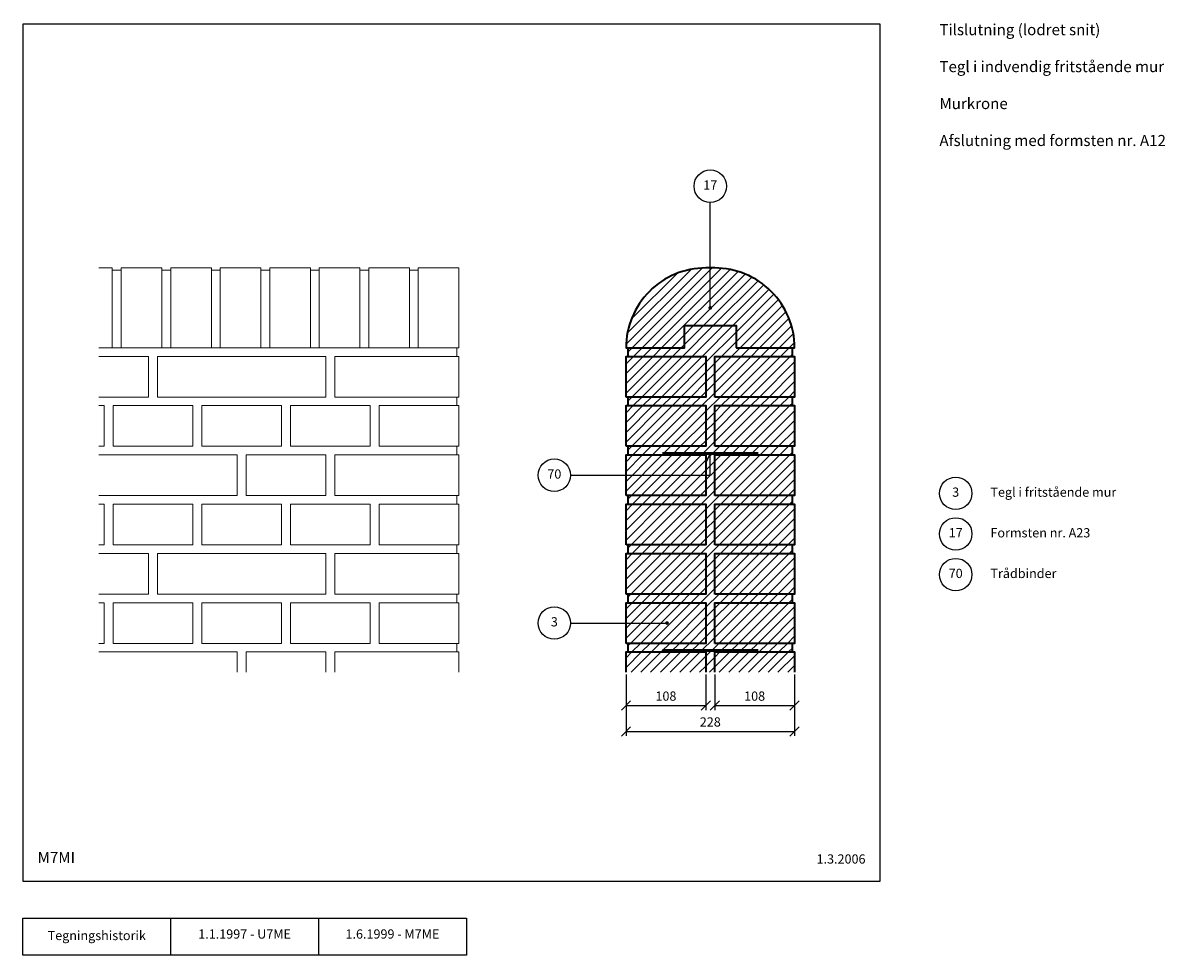
# Model space of a CAD drawing. Extents: x 100 to 1645, y 140 to 1402.
import ezdxf

# ---------------------------------------------------------------- set-up
doc = ezdxf.new("R2010")
doc.units = 0
doc.header["$MEASUREMENT"] = 0
doc.layers.get('0').update_dxf_attribs({"linetype": 'CONTINUOUS'})
doc.layers.get('DEFPOINTS').update_dxf_attribs({"linetype": 'CONTINUOUS'})
for name, color, linetype, lineweight in [('A09-H--', 7, 'CONTINUOUS', 25), ('A99---O', 8, 'CONTINUOUS', 18), ('A99--M-', 14, 'CONTINUOUS', 25), ('A99--S-', 8, 'CONTINUOUS', 13), ('A99--T-', 7, 'CONTINUOUS', 25), ('A99-M--', 34, 'CONTINUOUS', 35), ('A99-S--', 144, 'CONTINUOUS', 25)]:
    doc.layers.add(name, color=color, linetype=linetype, lineweight=lineweight)
doc.styles.add('arial', font='ARIAL.TTF')
doc.dimstyles.new('ISO-25', dxfattribs={"dimtxt": 2.5, "dimasz": 2.5, "dimexe": 1.25, "dimexo": 0.625, "dimtad": 1, "dimtih": 1, "dimdec": 4, "dimdsep": 46, "dimtxsty": 'Standard', "dimcen": 2.5, "dimadec": 0, "dimazin": 0, "dimtfac": 1, "dimtdec": 4, "dimtmove": 0, "dimatfit": 3, "dimfxl": 0, "dimtvp": 1, "dimtolj": 1, "dimtzin": 0, "dimarcsym": 0})

# ---------------------------------------------------------------- blocks, each defined once
blk = doc.blocks.new('*X4')
at = {"color": 0}
for p, q in [((860.1, 1032.5), (963, 1135.4)), ((861.9, 1047.5), (948, 1133.6)), ((867.1, 1066), (929.5, 1128.4)), ((868.4, 1027.5), (976.4, 1135.5)), ((881.7, 1027.5), (989.3, 1135.1)), ((894.9, 1027.5), (1000.9, 1133.5)), ((908.2, 1027.5), (1011.5, 1130.8)), ((951.4, 1057.5), (1021.2, 1127.3)), ((964.7, 1057.5), (1030.3, 1123.1)), ((978, 1057.5), (1038.6, 1118.2)), ((991.2, 1057.5), (1046.4, 1112.7)), ((888.9, 1101), (894.5, 1106.6)), ((1004.5, 1057.5), (1053.6, 1106.6)), ((1009, 1048.8), (1060.1, 1099.9)), ((1009, 1035.5), (1066.1, 1092.7)), ((1014.2, 1027.5), (1071.5, 1084.8)), ((1027.5, 1027.5), (1076.3, 1076.3)), ((1040.8, 1027.5), (1080.4, 1067.2)), ((936.3, 1015.8), (978, 1057.5)), ((939, 1031.8), (964.7, 1057.5)), ((939, 1045.1), (951.4, 1057.5)), ((949.5, 1015.8), (991.2, 1057.5)), ((962.8, 1015.8), (1004.5, 1057.5)), ((1054, 1027.5), (1083.8, 1057.3)), ((921.4, 1027.5), (939, 1045.1)), ((968, 1007.8), (1009, 1048.8)), ((989.3, 1015.8), (1009, 1035.5)), ((1067.3, 1027.5), (1086.3, 1046.5)), ((863, 1022.1), (868.4, 1027.5)), ((870, 1015.8), (881.7, 1027.5)), ((883.3, 1015.8), (894.9, 1027.5)), ((896.5, 1015.8), (908.2, 1027.5)), ((909.8, 1015.8), (921.4, 1027.5)), ((923, 1015.8), (934.7, 1027.5)), ((934.7, 1027.5), (939, 1031.8)), ((1002.6, 1015.8), (1014.2, 1027.5)), ((1015.8, 1015.8), (1027.5, 1027.5)), ((1029.1, 1015.8), (1040.8, 1027.5)), ((1042.3, 1015.8), (1054, 1027.5)), ((1055.6, 1015.8), (1067.3, 1027.5)), ((1068.9, 1015.8), (1080.5, 1027.5)), ((1080.5, 1027.5), (1087.8, 1034.7)), ((860, 966.1), (909.8, 1015.8)), ((860, 979.3), (896.5, 1015.8)), ((860, 992.6), (883.3, 1015.8)), ((860, 1005.8), (870, 1015.8)), ((868, 960.8), (923, 1015.8)), ((881.3, 960.8), (936.3, 1015.8)), ((894.5, 960.8), (949.5, 1015.8)), ((907.8, 960.8), (962.8, 1015.8)), ((921.1, 960.8), (968, 1007.8)), ((968, 994.5), (980, 1006.5)), ((980, 966.7), (1029.1, 1015.8)), ((980, 980), (1015.8, 1015.8)), ((980, 993.3), (1002.6, 1015.8)), ((980, 1006.5), (989.3, 1015.8)), ((987.3, 960.8), (1042.3, 1015.8)), ((1000.6, 960.8), (1055.6, 1015.8)), ((1013.9, 960.8), (1068.9, 1015.8)), ((1027.1, 960.8), (1082.1, 1015.8)), ((1040.4, 960.8), (1088, 1008.5)), ((1082.1, 1015.8), (1085, 1018.7)), ((934.3, 960.8), (968, 994.5)), ((968, 981.3), (980, 993.3)), ((1053.6, 960.8), (1088, 995.2)), ((947.6, 960.8), (968, 981.3)), ((968, 968), (980, 980)), ((1066.9, 960.8), (1088, 981.9)), ((863, 955.8), (868, 960.8)), ((869.6, 949.2), (881.3, 960.8)), ((882.9, 949.2), (894.5, 960.8)), ((896.1, 949.2), (907.8, 960.8)), ((909.4, 949.2), (921.1, 960.8)), ((922.7, 949.2), (934.3, 960.8)), ((935.9, 949.2), (947.6, 960.8)), ((949.2, 949.2), (960.8, 960.8)), ((960.8, 960.8), (968, 968)), ((962.4, 949.2), (980, 966.7)), ((968, 941.5), (987.3, 960.8)), ((988.9, 949.2), (1000.6, 960.8)), ((1002.2, 949.2), (1013.9, 960.8)), ((1015.5, 949.2), (1027.1, 960.8)), ((1028.7, 949.2), (1040.4, 960.8)), ((1042, 949.2), (1053.6, 960.8)), ((1055.2, 949.2), (1066.9, 960.8)), ((1068.5, 949.2), (1080.2, 960.8)), ((1080.2, 960.8), (1088, 968.7)), ((860, 899.8), (909.4, 949.2)), ((860, 913), (896.1, 949.2)), ((860, 926.3), (882.9, 949.2)), ((860, 939.5), (869.6, 949.2)), ((867.7, 894.2), (922.7, 949.2)), ((880.9, 894.2), (935.9, 949.2)), ((894.2, 894.2), (949.2, 949.2)), ((907.4, 894.2), (962.4, 949.2)), ((980, 900.5), (1028.7, 949.2)), ((980, 913.7), (1015.5, 949.2)), ((980, 927), (1002.2, 949.2)), ((980, 940.2), (988.9, 949.2)), ((987, 894.2), (1042, 949.2)), ((1000.2, 894.2), (1055.2, 949.2)), ((1013.5, 894.2), (1068.5, 949.2)), ((1026.7, 894.2), (1081.7, 949.2)), ((1081.7, 949.2), (1085, 952.4)), ((920.7, 894.2), (968, 941.5)), ((933.9, 894.2), (968, 928.2)), ((968, 928.2), (980, 940.2)), ((1040, 894.2), (1088, 942.2)), ((1053.3, 894.2), (1088, 928.9)), ((947.2, 894.2), (968, 915)), ((968, 915), (980, 927)), ((968, 901.7), (980, 913.7)), ((1066.5, 894.2), (1088, 915.6)), ((960.5, 894.2), (968, 901.7)), ((962, 882.5), (980, 900.5)), ((1079.8, 894.2), (1088, 902.4)), ((860, 833.5), (909, 882.5)), ((860, 846.7), (895.8, 882.5)), ((860, 860), (882.5, 882.5)), ((860, 873.3), (869.2, 882.5)), ((863, 889.5), (867.7, 894.2)), ((867.3, 827.5), (922.3, 882.5)), ((869.2, 882.5), (880.9, 894.2)), ((880.5, 827.5), (935.5, 882.5)), ((882.5, 882.5), (894.2, 894.2)), ((893.8, 827.5), (948.8, 882.5)), ((895.8, 882.5), (907.4, 894.2)), ((907, 827.5), (962, 882.5)), ((909, 882.5), (920.7, 894.2)), ((922.3, 882.5), (933.9, 894.2)), ((935.5, 882.5), (947.2, 894.2)), ((948.8, 882.5), (960.5, 894.2)), ((968, 875.2), (987, 894.2)), ((980, 873.9), (988.6, 882.5)), ((980, 860.7), (1001.8, 882.5)), ((980, 847.4), (1015.1, 882.5)), ((980, 834.2), (1028.3, 882.5)), ((986.6, 827.5), (1041.6, 882.5)), ((988.6, 882.5), (1000.2, 894.2)), ((999.9, 827.5), (1054.9, 882.5)), ((1001.8, 882.5), (1013.5, 894.2)), ((1013.1, 827.5), (1068.1, 882.5)), ((1015.1, 882.5), (1026.7, 894.2)), ((1026.4, 827.5), (1081.4, 882.5)), ((1028.3, 882.5), (1040, 894.2)), ((1041.6, 882.5), (1053.3, 894.2)), ((1054.9, 882.5), (1066.5, 894.2)), ((1068.1, 882.5), (1079.8, 894.2)), ((1081.4, 882.5), (1085, 886.1)), ((920.3, 827.5), (968, 875.2)), ((968, 861.9), (980, 873.9)), ((1039.6, 827.5), (1088, 875.9)), ((933.6, 827.5), (968, 861.9)), ((968, 848.7), (980, 860.7)), ((1052.9, 827.5), (1088, 862.6)), ((946.8, 827.5), (968, 848.7)), ((960.1, 827.5), (968, 835.4)), ((968, 835.4), (980, 847.4)), ((1066.1, 827.5), (1088, 849.4)), ((1079.4, 827.5), (1088, 836.1)), ((863, 823.2), (867.3, 827.5)), ((868.9, 815.8), (880.5, 827.5)), ((882.1, 815.8), (893.8, 827.5)), ((895.4, 815.8), (907, 827.5)), ((908.6, 815.8), (920.3, 827.5)), ((921.9, 815.8), (933.6, 827.5)), ((935.2, 815.8), (946.8, 827.5)), ((948.4, 815.8), (960.1, 827.5)), ((961.7, 815.8), (980, 834.2)), ((968, 808.9), (986.6, 827.5)), ((988.2, 815.8), (999.9, 827.5)), ((1001.4, 815.8), (1013.1, 827.5)), ((1014.7, 815.8), (1026.4, 827.5)), ((1028, 815.8), (1039.6, 827.5)), ((1041.2, 815.8), (1052.9, 827.5)), ((1054.5, 815.8), (1066.1, 827.5)), ((1067.7, 815.8), (1079.4, 827.5)), ((1081, 815.8), (1085, 819.8)), ((860, 767.2), (908.6, 815.8)), ((860, 780.5), (895.4, 815.8)), ((860, 793.7), (882.1, 815.8)), ((860, 807), (868.9, 815.8)), ((866.9, 760.8), (921.9, 815.8)), ((880.2, 760.8), (935.2, 815.8)), ((893.4, 760.8), (948.4, 815.8)), ((906.7, 760.8), (961.7, 815.8)), ((919.9, 760.8), (968, 808.9)), ((968, 795.6), (980, 807.6)), ((980, 807.6), (988.2, 815.8)), ((980, 794.4), (1001.4, 815.8)), ((980, 781.1), (1014.7, 815.8)), ((980, 767.9), (1028, 815.8)), ((986.2, 760.8), (1041.2, 815.8)), ((999.5, 760.8), (1054.5, 815.8)), ((1012.7, 760.8), (1067.7, 815.8)), ((1026, 760.8), (1081, 815.8)), ((1039.3, 760.8), (1088, 809.6)), ((933.2, 760.8), (968, 795.6)), ((968, 782.4), (980, 794.4)), ((1052.5, 760.8), (1088, 796.3)), ((946.4, 760.8), (968, 782.4)), ((968, 769.1), (980, 781.1)), ((1065.8, 760.8), (1088, 783.1)), ((863, 756.9), (866.9, 760.8)), ((868.5, 749.2), (880.2, 760.8)), ((881.7, 749.2), (893.4, 760.8)), ((895, 749.2), (906.7, 760.8)), ((908.3, 749.2), (919.9, 760.8)), ((921.5, 749.2), (933.2, 760.8)), ((934.8, 749.2), (946.4, 760.8)), ((948, 749.2), (959.7, 760.8)), ((959.7, 760.8), (968, 769.1)), ((961.3, 749.2), (980, 767.9)), ((968, 742.6), (986.2, 760.8)), ((987.8, 749.2), (999.5, 760.8)), ((1001.1, 749.2), (1012.7, 760.8)), ((1014.3, 749.2), (1026, 760.8)), ((1027.6, 749.2), (1039.3, 760.8)), ((1040.8, 749.2), (1052.5, 760.8)), ((1054.1, 749.2), (1065.8, 760.8)), ((1067.4, 749.2), (1079, 760.8)), ((1079, 760.8), (1088, 769.8)), ((860, 740.7), (868.5, 749.2)), ((860, 727.4), (881.7, 749.2)), ((860, 714.2), (895, 749.2)), ((860, 700.9), (908.3, 749.2)), ((866.5, 694.2), (921.5, 749.2)), ((879.8, 694.2), (934.8, 749.2)), ((893, 694.2), (948, 749.2)), ((906.3, 694.2), (961.3, 749.2)), ((919.6, 694.2), (968, 742.6)), ((980, 741.4), (987.8, 749.2)), ((980, 728.1), (1001.1, 749.2)), ((980, 714.8), (1014.3, 749.2)), ((980, 701.6), (1027.6, 749.2)), ((985.8, 694.2), (1040.8, 749.2)), ((999.1, 694.2), (1054.1, 749.2)), ((1012.4, 694.2), (1067.4, 749.2)), ((1025.6, 694.2), (1080.6, 749.2)), ((1038.9, 694.2), (1088, 743.3)), ((1080.6, 749.2), (1085, 753.5)), ((932.8, 694.2), (968, 729.4)), ((968, 729.4), (980, 741.4)), ((968, 716.1), (980, 728.1)), ((1052.1, 694.2), (1088, 730)), ((946.1, 694.2), (968, 716.1)), ((968, 702.8), (980, 714.8)), ((1065.4, 694.2), (1088, 716.8)), ((959.3, 694.2), (968, 702.8)), ((960.9, 682.5), (980, 701.6)), ((1078.7, 694.2), (1088, 703.5)), ((860, 674.4), (868.1, 682.5)), ((860, 661.1), (881.4, 682.5)), ((860, 647.9), (894.6, 682.5)), ((860, 634.6), (907.9, 682.5)), ((863, 690.6), (866.5, 694.2)), ((866.1, 627.5), (921.1, 682.5)), ((868.1, 682.5), (879.8, 694.2)), ((879.4, 627.5), (934.4, 682.5)), ((881.4, 682.5), (893, 694.2)), ((892.7, 627.5), (947.7, 682.5)), ((894.6, 682.5), (906.3, 694.2)), ((905.9, 627.5), (960.9, 682.5)), ((907.9, 682.5), (919.6, 694.2)), ((921.1, 682.5), (932.8, 694.2)), ((934.4, 682.5), (946.1, 694.2)), ((947.7, 682.5), (959.3, 694.2)), ((968, 676.3), (985.8, 694.2)), ((980, 675.1), (987.4, 682.5)), ((980, 661.8), (1000.7, 682.5)), ((980, 648.5), (1014, 682.5)), ((980, 635.3), (1027.2, 682.5)), ((985.5, 627.5), (1040.5, 682.5)), ((987.4, 682.5), (999.1, 694.2)), ((998.7, 627.5), (1053.7, 682.5)), ((1000.7, 682.5), (1012.4, 694.2)), ((1012, 627.5), (1067, 682.5)), ((1014, 682.5), (1025.6, 694.2)), ((1025.2, 627.5), (1080.2, 682.5)), ((1027.2, 682.5), (1038.9, 694.2)), ((1040.5, 682.5), (1052.1, 694.2)), ((1053.7, 682.5), (1065.4, 694.2)), ((1067, 682.5), (1078.7, 694.2)), ((1080.2, 682.5), (1085, 687.3)), ((919.2, 627.5), (968, 676.3)), ((968, 663.1), (980, 675.1)), ((1038.5, 627.5), (1088, 677)), ((932.4, 627.5), (968, 663.1)), ((945.7, 627.5), (968, 649.8)), ((968, 649.8), (980, 661.8)), ((1051.8, 627.5), (1088, 663.7)), ((1065, 627.5), (1088, 650.5)), ((959, 627.5), (968, 636.5)), ((960.5, 615.8), (980, 635.3)), ((968, 636.5), (980, 648.5)), ((1078.3, 627.5), (1088, 637.2)), ((863, 624.4), (866.1, 627.5)), ((867.7, 615.8), (879.4, 627.5)), ((881, 615.8), (892.7, 627.5)), ((894.3, 615.8), (905.9, 627.5)), ((907.5, 615.8), (919.2, 627.5)), ((920.8, 615.8), (932.4, 627.5)), ((934, 615.8), (945.7, 627.5)), ((947.3, 615.8), (959, 627.5)), ((968, 610), (985.5, 627.5)), ((987.1, 615.8), (998.7, 627.5)), ((1000.3, 615.8), (1012, 627.5)), ((1013.6, 615.8), (1025.2, 627.5)), ((1026.8, 615.8), (1038.5, 627.5)), ((1040.1, 615.8), (1051.8, 627.5)), ((1053.4, 615.8), (1065, 627.5)), ((1066.6, 615.8), (1078.3, 627.5)), ((1079.9, 615.8), (1085, 621)), ((860, 608.1), (867.7, 615.8)), ((860, 594.8), (881, 615.8)), ((866.8, 588.3), (894.3, 615.8)), ((880, 588.3), (907.5, 615.8)), ((893.3, 588.3), (920.8, 615.8)), ((906.5, 588.3), (934, 615.8)), ((919.8, 588.3), (947.3, 615.8)), ((933, 588.3), (960.5, 615.8)), ((946.3, 588.3), (968, 610)), ((968, 596.8), (980, 608.8)), ((980, 608.8), (987.1, 615.8)), ((980, 595.5), (1000.3, 615.8)), ((986.1, 588.3), (1013.6, 615.8)), ((999.3, 588.3), (1026.8, 615.8)), ((1012.6, 588.3), (1040.1, 615.8)), ((1025.9, 588.3), (1053.4, 615.8)), ((1039.1, 588.3), (1066.6, 615.8)), ((1052.4, 588.3), (1079.9, 615.8)), ((1065.6, 588.3), (1088, 610.7)), ((959.6, 588.3), (968, 596.8)), ((972.8, 588.3), (980, 595.5)), ((1078.9, 588.3), (1088, 597.4))]:
    blk.add_line(p, q, dxfattribs=at)
blk = doc.blocks.new('_OBLIQUE')
at = {"color": 0, "linetype": 'ByBlock'}
blk.add_line((-0.5, -0.5), (0.5, 0.5), dxfattribs=at)
blk = doc.blocks.new('*D5')
at = {"layer": 'A99--M-', "color": 0, "lineweight": -2}
for p, q in [((916, 519.7), (916, 436.6)), ((1144, 519.7), (1144, 436.6)), ((916, 442.8), (1144, 442.8))]:
    blk.add_line(p, q, dxfattribs=at)
at = {"layer": 'DEFPOINTS', "color": 0}
for p in [(916, 522.8), (1144, 522.8), (1144, 442.8)]:
    blk.add_point(p, dxfattribs=at)
at = {"layer": 'A99--M-', "color": 0, "lineweight": -2, "xscale": 12.5, "yscale": 12.5, "zscale": 12.5, "rotation": 180}
blk.add_blockref('_OBLIQUE', (916, 442.8), dxfattribs=at)
at = {"layer": 'A99--M-', "color": 0, "lineweight": -2, "xscale": 12.5, "yscale": 12.5, "zscale": 12.5}
blk.add_blockref('_OBLIQUE', (1144, 442.8), dxfattribs=at)
at = {"layer": 'A99--M-', "color": 0, "insert": (1030, 455.6), "char_height": 12.5, "attachment_point": 5, "style": 'arial'}
blk.add_mtext('\\A1;228', dxfattribs=at)
blk = doc.blocks.new('*D6')
at = {"layer": 'A99--M-', "color": 0, "lineweight": -2}
for p, q in [((1036, 519.7), (1036, 471.6)), ((1144, 519.7), (1144, 471.6)), ((1036, 477.8), (1144, 477.8))]:
    blk.add_line(p, q, dxfattribs=at)
at = {"layer": 'DEFPOINTS', "color": 0}
for p in [(1036, 522.8), (1144, 522.8), (1144, 477.8)]:
    blk.add_point(p, dxfattribs=at)
at = {"layer": 'A99--M-', "color": 0, "lineweight": -2, "xscale": 12.5, "yscale": 12.5, "zscale": 12.5, "rotation": 180}
blk.add_blockref('_OBLIQUE', (1036, 477.8), dxfattribs=at)
at = {"layer": 'A99--M-', "color": 0, "lineweight": -2, "xscale": 12.5, "yscale": 12.5, "zscale": 12.5}
blk.add_blockref('_OBLIQUE', (1144, 477.8), dxfattribs=at)
at = {"layer": 'A99--M-', "color": 0, "insert": (1090, 490.6), "char_height": 12.5, "attachment_point": 5, "style": 'arial'}
blk.add_mtext('\\A1;108', dxfattribs=at)
blk = doc.blocks.new('*D7')
at = {"layer": 'A99--M-', "color": 0, "lineweight": -2}
for p, q in [((916, 519.7), (916, 471.6)), ((1024, 519.7), (1024, 471.6)), ((916, 477.8), (1024, 477.8))]:
    blk.add_line(p, q, dxfattribs=at)
at = {"layer": 'DEFPOINTS', "color": 0}
for p in [(916, 522.8), (1024, 522.8), (1024, 477.8)]:
    blk.add_point(p, dxfattribs=at)
at = {"layer": 'A99--M-', "color": 0, "lineweight": -2, "xscale": 12.5, "yscale": 12.5, "zscale": 12.5, "rotation": 180}
blk.add_blockref('_OBLIQUE', (916, 477.8), dxfattribs=at)
at = {"layer": 'A99--M-', "color": 0, "lineweight": -2, "xscale": 12.5, "yscale": 12.5, "zscale": 12.5}
blk.add_blockref('_OBLIQUE', (1024, 477.8), dxfattribs=at)
at = {"layer": 'A99--M-', "color": 0, "insert": (970, 490.6), "char_height": 12.5, "attachment_point": 5, "style": 'arial'}
blk.add_mtext('\\A1;108', dxfattribs=at)

msp = doc.modelspace()

# ---------------------------------------------------------------- linework, layer by layer
at = {"layer": 'A09-H--'}
for points in [[(100, 240), (1260, 240), (1260, 1400), (100, 1400)], [(100, 190), (500, 190), (500, 140), (100, 140)]]:
    msp.add_lwpolyline(points, close=True, dxfattribs=at)
for points in [[(300, 140), (300, 190)], [(500, 190), (700, 190), (700, 140), (500, 140)]]:
    msp.add_lwpolyline(points, dxfattribs=at)
at = {"layer": 'A99---O'}
for points in [[(203, 1070), (221, 1070), (221, 962), (203, 962)], [(687, 950.33333), (687, 962)], [(203, 895.33333), (270, 895.33333), (270, 950.33333), (203, 950.33333)], [(203, 883.66667), (210, 883.66667), (210, 828.66667), (203, 828.66667)], [(687, 883.66667), (687, 895.33333)], [(687, 817), (687, 828.66667)], [(203, 762), (390, 762), (390, 817), (203, 817)], [(687, 750.33333), (687, 762)], [(203, 750.33333), (210, 750.33333), (210, 695.33333), (203, 695.33333)], [(203, 628.66667), (270, 628.66667), (270, 683.66667), (203, 683.66667)], [(687, 683.66667), (687, 695.33333)], [(687, 617), (687, 628.66667)], [(203, 617), (210, 617), (210, 562), (203, 562)], [(687, 550.33333), (687, 562)], [(390, 522.83333), (390, 550.33333), (203, 550.33333)], [(402, 522.83333), (402, 550.33333), (510, 550.33333), (510, 522.83333)], [(522, 522.83333), (522, 550.33333), (690, 550.33333), (690, 522.83333)]]:
    msp.add_lwpolyline(points, dxfattribs=at)
for points in [[(233, 1067), (233, 962), (221, 962), (221, 1067)], [(233, 962), (233, 1070), (288, 1070), (288, 962)], [(300, 1067), (300, 962), (288, 962), (288, 1067)], [(300, 962), (300, 1070), (355, 1070), (355, 962)], [(367, 1067), (367, 962), (355, 962), (355, 1067)], [(367, 962), (367, 1070), (422, 1070), (422, 962)], [(434, 1067), (434, 962), (422, 962), (422, 1067)], [(434, 962), (434, 1070), (489, 1070), (489, 962)], [(501, 1067), (501, 962), (489, 962), (489, 1067)], [(501, 962), (501, 1070), (556, 1070), (556, 962)], [(568, 1067), (568, 962), (556, 962), (556, 1067)], [(568, 962), (568, 1070), (623, 1070), (623, 962)], [(635, 1067), (635, 962), (623, 962), (623, 1067)], [(635, 962), (635, 1070), (690, 1070), (690, 962)], [(510, 895.33333), (510, 950.33333), (282, 950.33333), (282, 895.33333)], [(522, 895.33333), (522, 950.33333), (690, 950.33333), (690, 895.33333)], [(222, 828.66667), (222, 883.66667), (330, 883.66667), (330, 828.66667)], [(342, 828.66667), (342, 883.66667), (450, 883.66667), (450, 828.66667)], [(462, 828.66667), (462, 883.66667), (570, 883.66667), (570, 828.66667)], [(582, 828.66667), (582, 883.66667), (690, 883.66667), (690, 828.66667)], [(402, 762), (402, 817), (510, 817), (510, 762)], [(522, 762), (522, 817), (690, 817), (690, 762)], [(222, 695.33333), (222, 750.33333), (330, 750.33333), (330, 695.33333)], [(342, 695.33333), (342, 750.33333), (450, 750.33333), (450, 695.33333)], [(462, 695.33333), (462, 750.33333), (570, 750.33333), (570, 695.33333)], [(582, 695.33333), (582, 750.33333), (690, 750.33333), (690, 695.33333)], [(510, 628.66667), (510, 683.66667), (282, 683.66667), (282, 628.66667)], [(522, 628.66667), (522, 683.66667), (690, 683.66667), (690, 628.66667)], [(222, 562), (222, 617), (330, 617), (330, 562)], [(342, 562), (342, 617), (450, 617), (450, 562)], [(462, 562), (462, 617), (570, 617), (570, 562)], [(582, 562), (582, 617), (690, 617), (690, 562)]]:
    msp.add_lwpolyline(points, close=True, dxfattribs=at)
at = {"layer": 'A99--T-'}
msp.add_line((841, 589.5), (970.25, 589.5), dxfattribs=at)
for points in [[(1030, 1017.25), (1030, 1158.66667)], [(841, 789.5), (1030, 789.5), (1030, 819), (1023.66073, 805.40538)]]:
    msp.add_lwpolyline(points, dxfattribs=at)
at = {"layer": 'A99--T-', "const_width": 2.5}
for points in [[(1028.75, 1016, 1), (1031.25, 1016, 1)], [(970.25, 589.5, 1), (972.75, 589.5, 1)]]:
    msp.add_lwpolyline(points, format="xyb", close=True, dxfattribs=at)
at = {"layer": 'A99--T-'}
for centre in [(1030, 1180.66667), (819, 789.5), (1362, 765), (1362, 710), (1362, 655), (819, 589.5)]:
    msp.add_circle(centre, 22, dxfattribs=at)
at = {"layer": 'A99-M--'}
msp.add_lwpolyline([(1065, 962), (1144, 962, 0.4142135624), (1036, 1070), (1024, 1070, 0.4142135624), (916, 962), (995, 962), (995, 992), (1065, 992)], format="xyb", close=True, dxfattribs=at)
for points in [[(919, 950.33333), (919, 962)], [(1141, 950.33333), (1141, 962)], [(919, 883.66667), (919, 895.33333)], [(1141, 883.66667), (1141, 895.33333)], [(919, 817), (919, 828.66667)], [(1141, 817), (1141, 828.66667)], [(919, 750.33333), (919, 762)], [(1141, 750.33333), (1141, 762)], [(919, 683.66667), (919, 695.33333)], [(1141, 683.66667), (1141, 695.33333)], [(919, 617), (919, 628.66667)], [(1141, 617), (1141, 628.66667)], [(919, 550.33333), (919, 562)], [(1141, 550.33333), (1141, 562)], [(916, 522.83333), (916, 550.33333), (1024, 550.33333), (1024, 522.83333)], [(1036, 522.83333), (1036, 550.33333), (1144, 550.33333), (1144, 522.83333)]]:
    msp.add_lwpolyline(points, dxfattribs=at)
for points in [[(916, 895.33333), (916, 950.33333), (1024, 950.33333), (1024, 895.33333)], [(1036, 895.33333), (1036, 950.33333), (1144, 950.33333), (1144, 895.33333)], [(916, 828.66667), (916, 883.66667), (1024, 883.66667), (1024, 828.66667)], [(1036, 828.66667), (1036, 883.66667), (1144, 883.66667), (1144, 828.66667)], [(916, 762), (916, 817), (1024, 817), (1024, 762)], [(1036, 762), (1036, 817), (1144, 817), (1144, 762)], [(916, 695.33333), (916, 750.33333), (1024, 750.33333), (1024, 695.33333)], [(1036, 695.33333), (1036, 750.33333), (1144, 750.33333), (1144, 695.33333)], [(916, 628.66667), (916, 683.66667), (1024, 683.66667), (1024, 628.66667)], [(1036, 628.66667), (1036, 683.66667), (1144, 683.66667), (1144, 628.66667)], [(916, 562), (916, 617), (1024, 617), (1024, 562)], [(1036, 562), (1036, 617), (1144, 617), (1144, 562)]]:
    msp.add_lwpolyline(points, close=True, dxfattribs=at)
at = {"layer": 'A99-S--', "const_width": 4}
for points in [[(965, 819), (1095, 819)], [(965, 552.33333), (1095, 552.33333)]]:
    msp.add_lwpolyline(points, dxfattribs=at)

# ---------------------------------------------------------------- block references
at = {"layer": 'A99--S-'}
msp.add_blockref('*X4', (56, -65.5), dxfattribs=at)

# ---------------------------------------------------------------- texts
at = {"layer": 'A09-H--', "style": 'arial'}
for s, insert, char_height, width, attachment_point in [('{Tilslutning (lodret snit)}\\P\\P{Tegl i indvendig fritstående mur}\\P\\P{Murkrone}\\P\\P{Afslutning med formsten nr. A12}', (1340, 1400), 15, 1168.3173958, 1), ('M7MI', (120, 260), 15, 1168.3174, 7), ('Tegningshistorik', (200, 165), 12.5, 375.6087, 5), ('1.1.1997 - U7ME', (400, 167), 12.5, 375.6087, 5), ('1.6.1999 - M7ME', (600, 167), 12.5, 375.6087, 5)]:
    msp.add_mtext(s, dxfattribs=dict(at, insert=insert, char_height=char_height, width=width, attachment_point=attachment_point))
at = {"layer": 'A99--T-', "char_height": 12.5, "style": 'arial'}
for s, insert, width, attachment_point in [('{17}', (1030, 1180.66667), 44.8886, 5), ('{70}', (819, 789.5), 44.8886, 5), ('{3}', (1362, 765), 44.8886, 5), ('{Tegl i fritstående mur}', (1409, 765), 650, 4), ('{17}', (1362, 710), 44.8886, 5), ('Formsten nr. A23', (1409, 710), 650, 4), ('{Trådbinder}', (1409, 655), 650, 4), ('{70}', (1362, 655), 44.8886, 5), ('{3}', (819, 589.5), 44.8886, 5), ('1.3.2006', (1240, 260), 375.6087, 9)]:
    msp.add_mtext(s, dxfattribs=dict(at, insert=insert, width=width, attachment_point=attachment_point))

# ---------------------------------------------------------------- dimensions: what is measured, and where the dimension line sits
at = {"layer": 'A99--M-'}
for base, p1, p2, picture, middle in [((1144, 442.83333), (916, 522.83333), (1144, 522.83333), '*D5', (1030, 455.59766)), ((1024, 477.83333), (916, 522.83333), (1024, 522.83333), '*D7', (970, 490.59766)), ((1144, 477.83333), (1036, 522.83333), (1144, 522.83333), '*D6', (1090, 490.59766))]:
    dim = msp.add_linear_dim(base=base, p1=p1, p2=p2, dimstyle='ISO-25', override={"dimscale": 5, "dimtad": 0, "dimtih": 0, "dimtoh": 1, "dimtxsty": 'arial', "dimblk1": 'OBLIQUE', "dimblk2": 'OBLIQUE', "dimsah": 1}, dxfattribs=at)
    dim.commit()
    dim.dimension.update_dxf_attribs({"geometry": picture, "text_midpoint": middle})

doc.saveas('drawing.dxf')
